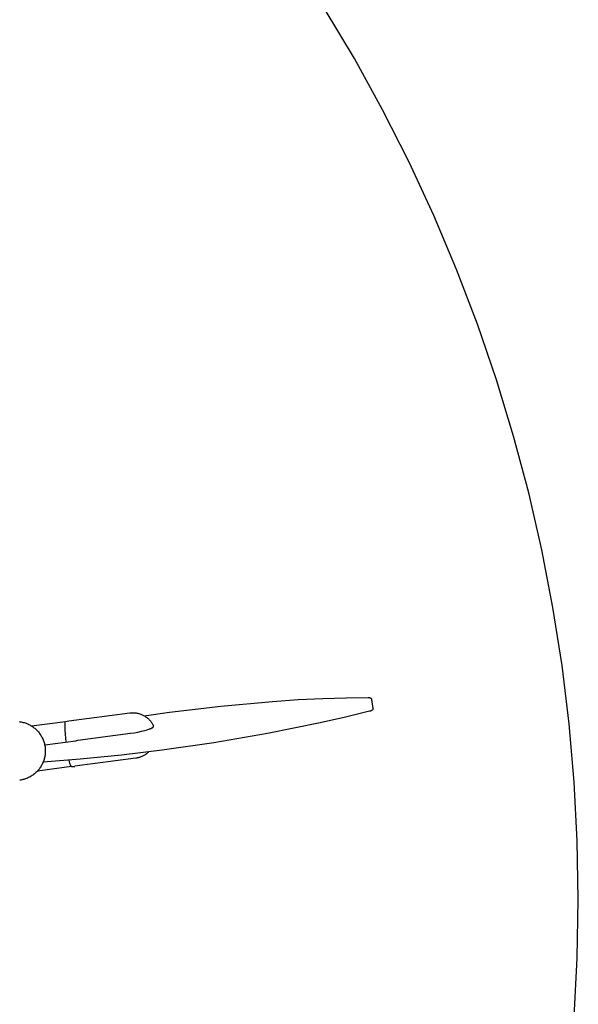
# Model space of a CAD drawing. Units: millimetres. Extents: x -3999 to 4000, y 6249 to 14248.
# Drawn here: x 2678 to 4000, y 10000 to 12330 of the extents above; entities that cross this region are included whole.
import ezdxf

# ---------------------------------------------------------------- set-up
doc = ezdxf.new("R2010")
doc.units = ezdxf.units.MM
doc.layers.add('DWG', color=7, linetype='Continuous', true_color=0x000000)

msp = doc.modelspace()

# ---------------------------------------------------------------- linework, layer by layer
at = {"layer": 'DWG', "color": 4, "true_color": 0x00ffff}
for p, q in [((3469.9, 12238.5, 843.1), (3398.7, 12357.7, 843.1)), ((3536.8, 12116.9, 843.1), (3469.9, 12238.5, 843.1)), ((3599.6, 11993, 843.1), (3536.8, 12116.9, 843.1)), ((3657.9, 11867, 843.1), (3599.6, 11993, 843.1)), ((3711.9, 11739.1, 843.1), (3657.9, 11867, 843.1)), ((3761.4, 11609.4, 843.1), (3711.9, 11739.1, 843.1)), ((3806.4, 11478, 843.1), (3761.4, 11609.4, 843.1)), ((3846.7, 11345.1, 843.1), (3806.4, 11478, 843.1)), ((3882.5, 11211, 843.1), (3846.7, 11345.1, 843.1)), ((3913.6, 11075.7, 843.1), (3882.5, 11211, 843.1)), ((3939.9, 10939.3, 843.1), (3913.6, 11075.7, 843.1)), ((3961.5, 10802.2, 843.1), (3939.9, 10939.3, 843.1)), ((3978.3, 10664.3, 843.1), (3961.5, 10802.2, 843.1)), ((3990.4, 10526, 843.1), (3978.3, 10664.3, 843.1)), ((3997.6, 10387.4, 843.1), (3990.4, 10526, 843.1)), ((4000, 10248.5, 843.1), (3997.6, 10387.4, 843.1)), ((3997.6, 10109.7, 843.1), (4000, 10248.5, 843.1)), ((3990.4, 9971, 843.1), (3997.6, 10109.7, 843.1))]:
    msp.add_line(p, q, dxfattribs=at)
at = {"layer": 'DWG', "color": 1, "lineweight": -3, "true_color": 0xff0000}
for p, q in [((3276.4, 10717.2, 843.1), (3337.1, 10721.3, 843.1)), ((3337.1, 10721.3, 843.1), (3395.2, 10724.2, 843.1)), ((3395.2, 10724.2, 843.1), (3450.8, 10725.8, 843.1)), ((3450.8, 10725.8, 843.1), (3502.9, 10726.1, 843.1)), ((3502.9, 10726.1, 843.1), (3503.7, 10726.1, 843.1)), ((3503.7, 10726.1, 843.1), (3504.3, 10726.1, 843.1)), ((3504.3, 10726.1, 843.1), (3504.9, 10726, 843.1)), ((3504.9, 10726, 843.1), (3505.2, 10726, 843.1)), ((3505.2, 10726, 843.1), (3505.5, 10725.9, 843.1)), ((3505.5, 10725.9, 843.1), (3505.9, 10725.9, 843.1)), ((3505.9, 10725.9, 843.1), (3506.2, 10725.8, 843.1)), ((3506.2, 10725.8, 843.1), (3506.5, 10725.8, 843.1)), ((3506.5, 10725.8, 843.1), (3506.6, 10725.7, 843.1)), ((3506.6, 10725.7, 843.1), (3506.8, 10725.7, 843.1)), ((3506.8, 10725.7, 843.1), (3507, 10725.6, 843.1)), ((3507, 10725.6, 843.1), (3507.1, 10725.6, 843.1)), ((3507.1, 10725.6, 843.1), (3507.3, 10725.5, 843.1)), ((3507.3, 10725.5, 843.1), (3507.5, 10725.5, 843.1)), ((3507.5, 10725.5, 843.1), (3507.6, 10725.4, 843.1)), ((3507.6, 10725.4, 843.1), (3507.8, 10725.3, 843.1)), ((3507.8, 10725.3, 843.1), (3507.9, 10725.3, 843.1)), ((3507.9, 10725.3, 843.1), (3508.1, 10725.2, 843.1)), ((3508.1, 10725.2, 843.1), (3508.2, 10725.1, 843.1)), ((3508.2, 10725.1, 843.1), (3508.3, 10725.1, 843.1)), ((3508.3, 10725.1, 843.1), (3508.4, 10725, 843.1)), ((3508.4, 10725, 843.1), (3508.5, 10725, 843.1)), ((3508.5, 10725, 843.1), (3508.6, 10724.9, 843.1)), ((3508.6, 10724.9, 843.1), (3508.6, 10724.9, 843.1)), ((3508.6, 10724.9, 843.1), (3508.7, 10724.8, 843.1)), ((3508.7, 10724.8, 843.1), (3508.8, 10724.8, 843.1)), ((3508.8, 10724.8, 843.1), (3508.9, 10724.7, 843.1)), ((3508.9, 10724.7, 843.1), (3508.9, 10724.6, 843.1)), ((3508.9, 10724.6, 843.1), (3509, 10724.6, 843.1)), ((3509, 10724.6, 843.1), (3509.1, 10724.5, 843.1)), ((3509.1, 10724.5, 843.1), (3509.2, 10724.4, 843.1)), ((3509.2, 10724.4, 843.1), (3509.2, 10724.4, 843.1)), ((3509.2, 10724.4, 843.1), (3509.3, 10724.3, 843.1)), ((3509.3, 10724.3, 843.1), (3509.4, 10724.2, 843.1)), ((3509.4, 10724.2, 843.1), (3509.4, 10724.2, 843.1)), ((3509.4, 10724.2, 843.1), (3509.5, 10724.1, 843.1)), ((3509.5, 10724.1, 843.1), (3509.6, 10724, 843.1)), ((3509.6, 10724, 843.1), (3509.6, 10723.9, 843.1)), ((3509.6, 10723.9, 843.1), (3509.7, 10723.8, 843.1)), ((3509.7, 10723.8, 843.1), (3509.8, 10723.8, 843.1)), ((3509.8, 10723.8, 843.1), (3509.8, 10723.7, 843.1)), ((3509.8, 10723.7, 843.1), (3509.9, 10723.6, 843.1)), ((3509.9, 10723.6, 843.1), (3510, 10723.5, 843.1)), ((3510, 10723.5, 843.1), (3510, 10723.4, 843.1)), ((3510, 10723.4, 843.1), (3510.1, 10723.3, 843.1)), ((3510.1, 10723.3, 843.1), (3510.1, 10723.1, 843.1)), ((3510.1, 10723.1, 843.1), (3510.2, 10723, 843.1)), ((3510.2, 10723, 843.1), (3510.2, 10722.9, 843.1)), ((3510.2, 10722.9, 843.1), (3510.3, 10722.8, 843.1)), ((3510.3, 10722.8, 843.1), (3510.3, 10722.7, 843.1)), ((3510.3, 10722.7, 843.1), (3510.4, 10722.6, 843.1)), ((3510.4, 10722.6, 843.1), (3510.4, 10722.5, 843.1)), ((3510.4, 10722.5, 843.1), (3510.4, 10722.4, 843.1)), ((3510.4, 10722.4, 843.1), (3510.5, 10722.2, 843.1)), ((3510.5, 10722.2, 843.1), (3510.5, 10722.1, 843.1)), ((3510.5, 10722.1, 843.1), (3510.5, 10722, 843.1)), ((3510.5, 10722, 843.1), (3510.5, 10721.9, 843.1)), ((3510.5, 10721.9, 843.1), (3513.7, 10700.4, 843.1)), ((3032.2, 10691.6, 843.1), (3153.4, 10706, 843.1)), ((3153.4, 10706, 843.1), (3276.4, 10717.2, 843.1)), ((3509.4, 10694.8, 843.1), (3509, 10694.6, 843.1)), ((3509.8, 10695, 843.1), (3509.4, 10694.8, 843.1)), ((3510.2, 10695.1, 843.1), (3509.8, 10695, 843.1)), ((3510.5, 10695.3, 843.1), (3510.2, 10695.1, 843.1)), ((3510.7, 10695.4, 843.1), (3510.5, 10695.3, 843.1)), ((3510.8, 10695.5, 843.1), (3510.7, 10695.4, 843.1)), ((3511, 10695.6, 843.1), (3510.8, 10695.5, 843.1)), ((3511.2, 10695.7, 843.1), (3511, 10695.6, 843.1)), ((3511.4, 10695.8, 843.1), (3511.2, 10695.7, 843.1)), ((3511.6, 10695.9, 843.1), (3511.4, 10695.8, 843.1)), ((3511.7, 10696, 843.1), (3511.6, 10695.9, 843.1)), ((3511.8, 10696.1, 843.1), (3511.7, 10696, 843.1)), ((3511.9, 10696.2, 843.1), (3511.8, 10696.1, 843.1)), ((3512, 10696.2, 843.1), (3511.9, 10696.2, 843.1)), ((3512.1, 10696.3, 843.1), (3512, 10696.2, 843.1)), ((3512.2, 10696.4, 843.1), (3512.1, 10696.3, 843.1)), ((3512.3, 10696.5, 843.1), (3512.2, 10696.4, 843.1)), ((3512.4, 10696.6, 843.1), (3512.3, 10696.5, 843.1)), ((3512.5, 10696.7, 843.1), (3512.4, 10696.6, 843.1)), ((3512.6, 10696.8, 843.1), (3512.5, 10696.7, 843.1)), ((3512.7, 10696.9, 843.1), (3512.6, 10696.8, 843.1)), ((3512.8, 10697.1, 843.1), (3512.7, 10696.9, 843.1)), ((3512.9, 10697.2, 843.1), (3512.8, 10697.1, 843.1)), ((3512.8, 10697.1, 843.1), (3512.8, 10697.1, 843.1)), ((3513, 10697.3, 843.1), (3512.9, 10697.3, 843.1)), ((3512.9, 10697.3, 843.1), (3512.9, 10697.2, 843.1)), ((3513.1, 10697.5, 843.1), (3513, 10697.4, 843.1)), ((3513, 10697.4, 843.1), (3513, 10697.3, 843.1)), ((3513.2, 10697.6, 843.1), (3513.1, 10697.6, 843.1)), ((3513.1, 10697.6, 843.1), (3513.1, 10697.5, 843.1)), ((3513.3, 10697.8, 843.1), (3513.2, 10697.7, 843.1)), ((3513.2, 10697.7, 843.1), (3513.2, 10697.6, 843.1)), ((3513.4, 10698.1, 843.1), (3513.3, 10698, 843.1)), ((3513.3, 10698, 843.1), (3513.3, 10697.9, 843.1)), ((3513.3, 10697.9, 843.1), (3513.3, 10697.8, 843.1)), ((3513.5, 10698.3, 843.1), (3513.4, 10698.2, 843.1)), ((3513.4, 10698.2, 843.1), (3513.4, 10698.1, 843.1)), ((3513.4, 10698.1, 843.1), (3513.4, 10698.1, 843.1)), ((3513.6, 10698.6, 843.1), (3513.5, 10698.4, 843.1)), ((3513.5, 10698.4, 843.1), (3513.5, 10698.3, 843.1)), ((3513.7, 10699.1, 843.1), (3513.6, 10698.9, 843.1)), ((3513.6, 10698.9, 843.1), (3513.6, 10698.8, 843.1)), ((3513.6, 10698.8, 843.1), (3513.6, 10698.7, 843.1)), ((3513.6, 10698.7, 843.1), (3513.6, 10698.6, 843.1)), ((3513.7, 10700.4, 843.1), (3513.7, 10700.3, 843.1)), ((3513.7, 10700.3, 843.1), (3513.7, 10700.1, 843.1)), ((3513.7, 10700.1, 843.1), (3513.7, 10700, 843.1)), ((3513.7, 10700, 843.1), (3513.7, 10699.9, 843.1)), ((3513.7, 10699.9, 843.1), (3513.7, 10699.7, 843.1)), ((3513.7, 10699.7, 843.1), (3513.7, 10699.6, 843.1)), ((3513.7, 10699.6, 843.1), (3513.7, 10699.5, 843.1)), ((3513.7, 10699.5, 843.1), (3513.7, 10699.3, 843.1)), ((3513.7, 10699.3, 843.1), (3513.7, 10699.2, 843.1)), ((3513.7, 10699.2, 843.1), (3513.7, 10699.1, 843.1)), ((2794.2, 10670.9, 843.1), (2938.4, 10689.8, 843.1)), ((2938.4, 10689.8, 843.1), (2940.2, 10690.1, 843.1)), ((2940.2, 10690.1, 843.1), (2942.1, 10690.2, 843.1)), ((2942.1, 10690.2, 843.1), (2944, 10690.3, 843.1)), ((2944, 10690.3, 843.1), (2945.9, 10690.3, 843.1)), ((2945.9, 10690.3, 843.1), (2947.7, 10690.3, 843.1)), ((2947.7, 10690.3, 843.1), (2949.6, 10690.1, 843.1)), ((2949.6, 10690.1, 843.1), (2951.5, 10690, 843.1)), ((2951.5, 10690, 843.1), (2953.3, 10689.7, 843.1)), ((2953.3, 10689.7, 843.1), (2955.2, 10689.4, 843.1)), ((2955.2, 10689.4, 843.1), (2957, 10689, 843.1)), ((2957, 10689, 843.1), (2958.8, 10688.6, 843.1)), ((2958.8, 10688.6, 843.1), (2960.7, 10688.1, 843.1)), ((2960.7, 10688.1, 843.1), (2962.4, 10687.6, 843.1)), ((2962.4, 10687.6, 843.1), (2964.2, 10686.9, 843.1)), ((2964.2, 10686.9, 843.1), (2966, 10686.2, 843.1)), ((2966, 10686.2, 843.1), (2967.7, 10685.5, 843.1)), ((2967.7, 10685.5, 843.1), (2969.4, 10684.7, 843.1)), ((2969.4, 10684.7, 843.1), (2971, 10683.8, 843.1)), ((2971, 10683.8, 843.1), (2972.7, 10682.9, 843.1)), ((2972, 10683.3, 843.1), (3032.2, 10691.6, 843.1)), ((2972.7, 10682.9, 843.1), (2974.3, 10681.9, 843.1)), ((2974.3, 10681.9, 843.1), (2975.8, 10680.9, 843.1)), ((2975.8, 10680.9, 843.1), (2977.4, 10679.8, 843.1)), ((2977.4, 10679.8, 843.1), (2978.9, 10678.7, 843.1)), ((2978.9, 10678.7, 843.1), (2980.3, 10677.5, 843.1)), ((2980.3, 10677.5, 843.1), (2981.7, 10676.3, 843.1)), ((2981.7, 10676.3, 843.1), (2983.1, 10675, 843.1)), ((2983.1, 10675, 843.1), (2984.4, 10673.7, 843.1)), ((2984.4, 10673.7, 843.1), (2985.7, 10672.3, 843.1)), ((2985.7, 10672.3, 843.1), (2986.9, 10670.9, 843.1)), ((3449, 10679.6, 843.1), (3389.1, 10666, 843.1)), ((3505.9, 10693.7, 843.1), (3449, 10679.6, 843.1)), ((3507, 10694, 843.1), (3505.9, 10693.7, 843.1)), ((3508, 10694.3, 843.1), (3507, 10694, 843.1)), ((3508.5, 10694.4, 843.1), (3508, 10694.3, 843.1)), ((3509, 10694.6, 843.1), (3508.5, 10694.4, 843.1)), ((2676.2, 10669.3, 843.1), (2678.6, 10669, 843.1)), ((2678.6, 10669, 843.1), (2681, 10668.6, 843.1)), ((2681, 10668.6, 843.1), (2683.4, 10668.1, 843.1)), ((2683.4, 10668.1, 843.1), (2685.7, 10667.5, 843.1)), ((2685.7, 10667.5, 843.1), (2688, 10666.9, 843.1)), ((2688, 10666.9, 843.1), (2690.3, 10666.2, 843.1)), ((2690.3, 10666.2, 843.1), (2692.6, 10665.4, 843.1)), ((2692.6, 10665.4, 843.1), (2694.9, 10664.5, 843.1)), ((2694.9, 10664.5, 843.1), (2697.1, 10663.6, 843.1)), ((2697.1, 10663.6, 843.1), (2699.3, 10662.6, 843.1)), ((2699.3, 10662.6, 843.1), (2701.4, 10661.5, 843.1)), ((2701.4, 10661.5, 843.1), (2703.5, 10660.3, 843.1)), ((2703.5, 10660.3, 843.1), (2705.6, 10659, 843.1)), ((2705.4, 10659.2, 843.1), (2786.3, 10669.8, 843.1)), ((2705.6, 10659, 843.1), (2707.6, 10657.7, 843.1)), ((2707.6, 10657.7, 843.1), (2709.6, 10656.3, 843.1)), ((2709.6, 10656.3, 843.1), (2711.5, 10654.9, 843.1)), ((2711.5, 10654.9, 843.1), (2713.4, 10653.4, 843.1)), ((2713.4, 10653.4, 843.1), (2715.2, 10651.8, 843.1)), ((2715.2, 10651.8, 843.1), (2717, 10650.2, 843.1)), ((2717, 10650.2, 843.1), (2718.7, 10648.5, 843.1)), ((2718.7, 10648.5, 843.1), (2720.3, 10646.7, 843.1)), ((2784.9, 10664.4, 843.1), (2785, 10665.4, 843.1)), ((2784.9, 10663.2, 843.1), (2784.9, 10664.4, 843.1)), ((2784.9, 10661.9, 843.1), (2784.9, 10663.2, 843.1)), ((2784.9, 10659, 843.1), (2784.9, 10661.9, 843.1)), ((2785, 10655.7, 843.1), (2784.9, 10659, 843.1)), ((2785, 10665.4, 843.1), (2785.1, 10666.3, 843.1)), ((2785.3, 10648.1, 843.1), (2785, 10655.7, 843.1)), ((2785.1, 10666.8, 843.1), (2785.2, 10667.2, 843.1)), ((2785.1, 10666.3, 843.1), (2785.1, 10666.8, 843.1)), ((2785.2, 10667.5, 843.1), (2785.3, 10667.9, 843.1)), ((2785.2, 10667.2, 843.1), (2785.2, 10667.5, 843.1)), ((2785.3, 10667.9, 843.1), (2785.4, 10668.2, 843.1)), ((2785.4, 10668.5, 843.1), (2785.5, 10668.6, 843.1)), ((2785.4, 10668.2, 843.1), (2785.4, 10668.5, 843.1)), ((2785.5, 10668.8, 843.1), (2785.6, 10668.9, 843.1)), ((2785.5, 10668.7, 843.1), (2785.5, 10668.8, 843.1)), ((2785.5, 10668.6, 843.1), (2785.5, 10668.7, 843.1)), ((2785.6, 10669, 843.1), (2785.7, 10669.1, 843.1)), ((2785.6, 10668.9, 843.1), (2785.6, 10669, 843.1)), ((2785.7, 10669.2, 843.1), (2785.7, 10669.3, 843.1)), ((2785.7, 10669.3, 843.1), (2785.7, 10669.3, 843.1)), ((2785.7, 10669.3, 843.1), (2785.8, 10669.3, 843.1)), ((2785.7, 10669.1, 843.1), (2785.7, 10669.2, 843.1)), ((2785.8, 10669.4, 843.1), (2785.8, 10669.5, 843.1)), ((2785.8, 10669.5, 843.1), (2785.8, 10669.5, 843.1)), ((2785.8, 10669.5, 843.1), (2785.9, 10669.5, 843.1)), ((2785.8, 10669.3, 843.1), (2785.8, 10669.4, 843.1)), ((2785.8, 10669.4, 843.1), (2785.8, 10669.4, 843.1)), ((2785.9, 10669.6, 843.1), (2786, 10669.7, 843.1)), ((2785.9, 10669.5, 843.1), (2785.9, 10669.6, 843.1)), ((2785.9, 10669.6, 843.1), (2785.9, 10669.6, 843.1)), ((2785.9, 10669.6, 843.1), (2785.9, 10669.6, 843.1)), ((2785.9, 10669.5, 843.1), (2785.9, 10669.5, 843.1)), ((2786, 10669.7, 843.1), (2786, 10669.7, 843.1)), ((2786, 10669.7, 843.1), (2786, 10669.7, 843.1)), ((2786, 10669.7, 843.1), (2786, 10669.7, 843.1)), ((2786, 10669.7, 843.1), (2786.1, 10669.7, 843.1)), ((2786.1, 10669.7, 843.1), (2786.1, 10669.8, 843.1)), ((2786.1, 10669.8, 843.1), (2786.1, 10669.8, 843.1)), ((2786.1, 10669.8, 843.1), (2786.1, 10669.8, 843.1)), ((2786.1, 10669.8, 843.1), (2786.2, 10669.8, 843.1)), ((2786.1, 10669.7, 843.1), (2786.1, 10669.7, 843.1)), ((2786.2, 10669.8, 843.1), (2786.2, 10669.8, 843.1)), ((2786.2, 10669.8, 843.1), (2786.2, 10669.8, 843.1)), ((2786.2, 10669.8, 843.1), (2786.2, 10669.8, 843.1)), ((2786.2, 10669.8, 843.1), (2786.3, 10669.8, 843.1)), ((2969.8, 10647.2, 843.1), (2973.7, 10648.2, 843.1)), ((2973.7, 10648.2, 843.1), (2977.3, 10649.2, 843.1)), ((2977.3, 10649.2, 843.1), (2980.6, 10650.3, 843.1)), ((2980.6, 10650.3, 843.1), (2983.7, 10651.3, 843.1)), ((2983.7, 10651.3, 843.1), (2985, 10651.8, 843.1)), ((2985, 10651.8, 843.1), (2986.3, 10652.3, 843.1)), ((2986.3, 10652.3, 843.1), (2987.5, 10652.8, 843.1)), ((2986.9, 10670.9, 843.1), (2988.1, 10669.4, 843.1)), ((2987.5, 10652.8, 843.1), (2988.6, 10653.3, 843.1)), ((2988.1, 10669.4, 843.1), (2989.2, 10667.9, 843.1)), ((2988.6, 10653.3, 843.1), (2989.6, 10653.8, 843.1)), ((2989.2, 10667.9, 843.1), (2990.3, 10666.3, 843.1)), ((2989.6, 10653.8, 843.1), (2990.5, 10654.2, 843.1)), ((2990.3, 10666.3, 843.1), (2991.3, 10664.8, 843.1)), ((2990.5, 10654.2, 843.1), (2990.9, 10654.5, 843.1)), ((2990.9, 10654.5, 843.1), (2991.3, 10654.7, 843.1)), ((2991.3, 10664.8, 843.1), (2992.3, 10663.2, 843.1)), ((2991.3, 10654.7, 843.1), (2991.7, 10654.9, 843.1)), ((2991.7, 10654.9, 843.1), (2992, 10655.1, 843.1)), ((2992, 10655.1, 843.1), (2992.3, 10655.3, 843.1)), ((2992.3, 10663.2, 843.1), (2993.2, 10661.5, 843.1)), ((2992.3, 10655.3, 843.1), (2992.6, 10655.6, 843.1)), ((2992.6, 10655.6, 843.1), (2992.9, 10655.8, 843.1)), ((2992.9, 10655.8, 843.1), (2993.2, 10656, 843.1)), ((2993.2, 10661.5, 843.1), (2994, 10659.8, 843.1)), ((3389.1, 10666, 843.1), (3263.9, 10640.9, 843.1)), ((2720.3, 10646.7, 843.1), (2721.9, 10644.9, 843.1)), ((2721.9, 10644.9, 843.1), (2723.4, 10643, 843.1)), ((2723.4, 10643, 843.1), (2724.9, 10641.1, 843.1)), ((2724.9, 10641.1, 843.1), (2726.3, 10639.1, 843.1)), ((2726.3, 10639.1, 843.1), (2727.6, 10637.1, 843.1)), ((2727.6, 10637.1, 843.1), (2728.8, 10635, 843.1)), ((2728.8, 10635, 843.1), (2730, 10632.9, 843.1)), ((2730, 10632.9, 843.1), (2731.1, 10630.8, 843.1)), ((2731.1, 10630.8, 843.1), (2732.2, 10628.6, 843.1)), ((2732.2, 10628.6, 843.1), (2733.1, 10626.4, 843.1)), ((2733.1, 10626.4, 843.1), (2734, 10624.1, 843.1)), ((2786, 10639.3, 843.1), (2785.3, 10648.1, 843.1)), ((2788, 10620.7, 843.1), (2786, 10639.3, 843.1)), ((2788.9, 10640.4, 843.1), (2788.9, 10640.4, 843.1)), ((2815.5, 10625.4, 843.1), (2940, 10641.7, 843.1)), ((2940, 10641.7, 843.1), (2948.5, 10643, 843.1)), ((2948.5, 10643, 843.1), (2957.2, 10644.5, 843.1)), ((2957.2, 10644.5, 843.1), (2965.7, 10646.3, 843.1)), ((2965.7, 10646.3, 843.1), (2969.8, 10647.2, 843.1)), ((3263.9, 10640.9, 843.1), (3137.1, 10619.2, 843.1)), ((2734, 10624.1, 843.1), (2734.8, 10621.9, 843.1)), ((2734.8, 10621.9, 843.1), (2735.5, 10619.6, 843.1)), ((2735.5, 10619.6, 843.1), (2736.1, 10617.2, 843.1)), ((2736.1, 10617.2, 843.1), (2736.7, 10614.9, 843.1)), ((2736.7, 10614.9, 843.1), (2737.2, 10612.5, 843.1)), ((2736.9, 10614, 843.1), (2810.3, 10623.7, 843.1)), ((2737.2, 10612.5, 843.1), (2737.6, 10610.2, 843.1)), ((2737.6, 10610.2, 843.1), (2737.9, 10607.8, 843.1)), ((2737.9, 10607.8, 843.1), (2738.1, 10605.4, 843.1)), ((2738.1, 10605.4, 843.1), (2738.3, 10603, 843.1)), ((2738.3, 10603, 843.1), (2738.3, 10600.6, 843.1)), ((3014.7, 10601.5, 843.1), (2918.5, 10589.9, 843.1)), ((3137.1, 10619.2, 843.1), (3014.7, 10601.5, 843.1)), ((2820.4, 10580, 843.1), (2733.1, 10573.3, 843.1)), ((2735.2, 10579.2, 843.1), (2734.5, 10576.9, 843.1)), ((2735.9, 10581.5, 843.1), (2735.2, 10579.2, 843.1)), ((2736.5, 10583.8, 843.1), (2735.9, 10581.5, 843.1)), ((2737, 10586.2, 843.1), (2736.5, 10583.8, 843.1)), ((2737.4, 10588.5, 843.1), (2737, 10586.2, 843.1)), ((2737.8, 10590.9, 843.1), (2737.4, 10588.5, 843.1)), ((2738, 10593.3, 843.1), (2737.8, 10590.9, 843.1)), ((2738.2, 10595.7, 843.1), (2738, 10593.3, 843.1)), ((2738.3, 10598.1, 843.1), (2738.2, 10595.7, 843.1)), ((2738.3, 10600.6, 843.1), (2738.3, 10598.1, 843.1)), ((2952.5, 10582.8, 843.1), (2808.3, 10563.8, 843.1)), ((2918.5, 10589.9, 843.1), (2820.4, 10580, 843.1)), ((2954.3, 10583, 843.1), (2952.5, 10582.8, 843.1)), ((2956, 10583.4, 843.1), (2954.3, 10583, 843.1)), ((2957.8, 10583.7, 843.1), (2956, 10583.4, 843.1)), ((2959.6, 10584.2, 843.1), (2957.8, 10583.7, 843.1)), ((2961.3, 10584.7, 843.1), (2959.6, 10584.2, 843.1)), ((2963, 10585.3, 843.1), (2961.3, 10584.7, 843.1)), ((2964.7, 10585.9, 843.1), (2963, 10585.3, 843.1)), ((2966.4, 10586.6, 843.1), (2964.7, 10585.9, 843.1)), ((2968.1, 10587.3, 843.1), (2966.4, 10586.6, 843.1)), ((2969.7, 10588.1, 843.1), (2968.1, 10587.3, 843.1)), ((2971.3, 10588.9, 843.1), (2969.7, 10588.1, 843.1)), ((2972.9, 10589.8, 843.1), (2971.3, 10588.9, 843.1)), ((2974.4, 10590.8, 843.1), (2972.9, 10589.8, 843.1)), ((2975.9, 10591.8, 843.1), (2974.4, 10590.8, 843.1)), ((2977.4, 10592.8, 843.1), (2975.9, 10591.8, 843.1)), ((2978.8, 10593.9, 843.1), (2977.4, 10592.8, 843.1)), ((2980.2, 10595, 843.1), (2978.8, 10593.9, 843.1)), ((2981.6, 10596.2, 843.1), (2980.2, 10595, 843.1)), ((2982.9, 10597.5, 843.1), (2981.6, 10596.2, 843.1)), ((2800.4, 10562.7, 843.1), (2719.5, 10552.1, 843.1)), ((2722.8, 10555.9, 843.1), (2721.2, 10554.1, 843.1)), ((2724.3, 10557.8, 843.1), (2722.8, 10555.9, 843.1)), ((2725.7, 10559.8, 843.1), (2724.3, 10557.8, 843.1)), ((2727, 10561.8, 843.1), (2725.7, 10559.8, 843.1)), ((2728.3, 10563.8, 843.1), (2727, 10561.8, 843.1)), ((2729.5, 10565.9, 843.1), (2728.3, 10563.8, 843.1)), ((2730.7, 10568, 843.1), (2729.5, 10565.9, 843.1)), ((2731.7, 10570.2, 843.1), (2730.7, 10568, 843.1)), ((2732.7, 10572.4, 843.1), (2731.7, 10570.2, 843.1)), ((2733.6, 10574.6, 843.1), (2732.7, 10572.4, 843.1)), ((2734.5, 10576.9, 843.1), (2733.6, 10574.6, 843.1)), ((2795.9, 10574.2, 843.1), (2795, 10577.9, 843.1)), ((2796.7, 10571.1, 843.1), (2795.9, 10574.2, 843.1)), ((2797.4, 10568.4, 843.1), (2796.7, 10571.1, 843.1)), ((2797.8, 10567.3, 843.1), (2797.4, 10568.4, 843.1)), ((2798.2, 10566.2, 843.1), (2797.8, 10567.3, 843.1)), ((2798.5, 10565.4, 843.1), (2798.2, 10566.2, 843.1)), ((2798.7, 10565, 843.1), (2798.5, 10565.4, 843.1)), ((2798.8, 10564.6, 843.1), (2798.7, 10565, 843.1)), ((2799, 10564.3, 843.1), (2798.8, 10564.6, 843.1)), ((2799.1, 10564, 843.1), (2799, 10564.3, 843.1)), ((2799.2, 10563.9, 843.1), (2799.1, 10564, 843.1)), ((2799.3, 10563.7, 843.1), (2799.2, 10563.9, 843.1)), ((2799.3, 10563.6, 843.1), (2799.3, 10563.7, 843.1)), ((2799.4, 10563.5, 843.1), (2799.3, 10563.6, 843.1)), ((2799.5, 10563.4, 843.1), (2799.4, 10563.5, 843.1)), ((2799.5, 10563.3, 843.1), (2799.5, 10563.4, 843.1)), ((2799.6, 10563.2, 843.1), (2799.5, 10563.3, 843.1)), ((2799.7, 10563.1, 843.1), (2799.6, 10563.2, 843.1)), ((2799.6, 10563.2, 843.1), (2799.6, 10563.2, 843.1)), ((2799.8, 10563, 843.1), (2799.7, 10563.1, 843.1)), ((2799.7, 10563.1, 843.1), (2799.7, 10563.1, 843.1)), ((2799.7, 10563.1, 843.1), (2799.7, 10563.1, 843.1)), ((2799.9, 10563, 843.1), (2799.8, 10563, 843.1)), ((2799.8, 10563, 843.1), (2799.8, 10563, 843.1)), ((2799.8, 10563, 843.1), (2799.8, 10563, 843.1)), ((2799.9, 10562.9, 843.1), (2799.9, 10563, 843.1)), ((2800, 10562.9, 843.1), (2799.9, 10562.9, 843.1)), ((2799.9, 10562.9, 843.1), (2799.9, 10562.9, 843.1)), ((2799.9, 10562.9, 843.1), (2799.9, 10562.9, 843.1)), ((2800, 10562.8, 843.1), (2800, 10562.9, 843.1)), ((2800, 10562.9, 843.1), (2800, 10562.9, 843.1)), ((2800.1, 10562.8, 843.1), (2800, 10562.8, 843.1)), ((2800, 10562.8, 843.1), (2800, 10562.8, 843.1)), ((2800, 10562.8, 843.1), (2800, 10562.8, 843.1)), ((2800, 10562.8, 843.1), (2800, 10562.8, 843.1)), ((2800.2, 10562.8, 843.1), (2800.1, 10562.8, 843.1)), ((2800.1, 10562.8, 843.1), (2800.1, 10562.8, 843.1)), ((2800.1, 10562.8, 843.1), (2800.1, 10562.8, 843.1)), ((2800.1, 10562.8, 843.1), (2800.1, 10562.8, 843.1)), ((2800.1, 10562.8, 843.1), (2800.1, 10562.8, 843.1)), ((2800.1, 10562.8, 843.1), (2800.1, 10562.8, 843.1)), ((2800.1, 10562.8, 843.1), (2800.1, 10562.8, 843.1)), ((2800.1, 10562.8, 843.1), (2800.1, 10562.8, 843.1)), ((2800.2, 10562.7, 843.1), (2800.2, 10562.8, 843.1)), ((2800.2, 10562.8, 843.1), (2800.2, 10562.8, 843.1)), ((2800.2, 10562.8, 843.1), (2800.2, 10562.8, 843.1)), ((2800.2, 10562.8, 843.1), (2800.2, 10562.8, 843.1)), ((2800.3, 10562.7, 843.1), (2800.2, 10562.7, 843.1)), ((2800.2, 10562.7, 843.1), (2800.2, 10562.7, 843.1)), ((2800.2, 10562.7, 843.1), (2800.2, 10562.7, 843.1)), ((2800.4, 10562.7, 843.1), (2800.3, 10562.7, 843.1)), ((2800.3, 10562.7, 843.1), (2800.3, 10562.7, 843.1)), ((2800.3, 10562.7, 843.1), (2800.3, 10562.7, 843.1)), ((2800.3, 10562.7, 843.1), (2800.3, 10562.7, 843.1)), ((2800.3, 10562.7, 843.1), (2800.3, 10562.7, 843.1)), ((2800.3, 10562.7, 843.1), (2800.3, 10562.7, 843.1)), ((2800.3, 10562.7, 843.1), (2800.3, 10562.7, 843.1)), ((2800.4, 10562.7, 843.1), (2800.4, 10562.7, 843.1)), ((2684.7, 10531.9, 843.1), (2682.4, 10531.4, 843.1)), ((2687.1, 10532.5, 843.1), (2684.7, 10531.9, 843.1)), ((2689.4, 10533.2, 843.1), (2687.1, 10532.5, 843.1)), ((2691.7, 10533.9, 843.1), (2689.4, 10533.2, 843.1)), ((2693.9, 10534.8, 843.1), (2691.7, 10533.9, 843.1)), ((2696.2, 10535.7, 843.1), (2693.9, 10534.8, 843.1)), ((2698.4, 10536.7, 843.1), (2696.2, 10535.7, 843.1)), ((2700.5, 10537.8, 843.1), (2698.4, 10536.7, 843.1)), ((2702.6, 10538.9, 843.1), (2700.5, 10537.8, 843.1)), ((2704.7, 10540.1, 843.1), (2702.6, 10538.9, 843.1)), ((2706.8, 10541.4, 843.1), (2704.7, 10540.1, 843.1)), ((2708.8, 10542.8, 843.1), (2706.8, 10541.4, 843.1)), ((2710.7, 10544.2, 843.1), (2708.8, 10542.8, 843.1)), ((2712.6, 10545.7, 843.1), (2710.7, 10544.2, 843.1)), ((2714.4, 10547.2, 843.1), (2712.6, 10545.7, 843.1)), ((2716.2, 10548.8, 843.1), (2714.4, 10547.2, 843.1)), ((2718, 10550.5, 843.1), (2716.2, 10548.8, 843.1)), ((2719.6, 10552.3, 843.1), (2718, 10550.5, 843.1)), ((2721.2, 10554.1, 843.1), (2719.6, 10552.3, 843.1)), ((2680, 10531, 843.1), (2677.6, 10530.6, 843.1)), ((2682.4, 10531.4, 843.1), (2680, 10531, 843.1))]:
    msp.add_line(p, q, dxfattribs=at)
at = {"layer": 'DWG', "color": 1, "true_color": 0xff0000}
for p, q in [((2786.3, 10669.8, 843.1), (2794.2, 10670.9, 843.1)), ((2993.2, 10656, 843.1), (2993.3, 10656.1, 843.1)), ((2993.3, 10656.1, 843.1), (2993.4, 10656.2, 843.1)), ((2993.4, 10656.2, 843.1), (2993.5, 10656.3, 843.1)), ((2993.5, 10656.3, 843.1), (2993.6, 10656.4, 843.1)), ((2993.6, 10656.4, 843.1), (2993.7, 10656.5, 843.1)), ((2993.7, 10656.5, 843.1), (2993.8, 10656.6, 843.1)), ((2993.8, 10656.6, 843.1), (2993.9, 10656.7, 843.1)), ((2993.9, 10656.7, 843.1), (2994, 10656.8, 843.1)), ((2994.3, 10659.3, 843.1), (2994, 10659.8, 843.1)), ((2994, 10656.8, 843.1), (2994.1, 10656.9, 843.1)), ((2994.1, 10656.9, 843.1), (2994.1, 10657, 843.1)), ((2994.1, 10657, 843.1), (2994.2, 10657, 843.1)), ((2994.2, 10657.1, 843.1), (2994.3, 10657.2, 843.1)), ((2994.2, 10657, 843.1), (2994.2, 10657.1, 843.1)), ((2994.3, 10659.2, 843.1), (2994.3, 10659.3, 843.1)), ((2994.4, 10659, 843.1), (2994.3, 10659.2, 843.1)), ((2994.3, 10657.2, 843.1), (2994.3, 10657.3, 843.1)), ((2994.3, 10657.3, 843.1), (2994.4, 10657.3, 843.1)), ((2994.3, 10657.2, 843.1), (2994.3, 10657.2, 843.1)), ((2994.4, 10658.9, 843.1), (2994.4, 10659, 843.1)), ((2994.5, 10658.8, 843.1), (2994.4, 10658.9, 843.1)), ((2994.4, 10657.5, 843.1), (2994.5, 10657.6, 843.1)), ((2994.4, 10657.4, 843.1), (2994.4, 10657.5, 843.1)), ((2994.4, 10657.5, 843.1), (2994.4, 10657.5, 843.1)), ((2994.4, 10657.3, 843.1), (2994.4, 10657.4, 843.1)), ((2994.5, 10658.7, 843.1), (2994.5, 10658.8, 843.1)), ((2994.5, 10658.8, 843.1), (2994.5, 10658.8, 843.1)), ((2994.5, 10658.6, 843.1), (2994.5, 10658.7, 843.1)), ((2994.5, 10658.5, 843.1), (2994.5, 10658.6, 843.1)), ((2994.5, 10658.6, 843.1), (2994.5, 10658.6, 843.1)), ((2994.6, 10658.4, 843.1), (2994.5, 10658.5, 843.1)), ((2994.5, 10657.7, 843.1), (2994.5, 10657.8, 843.1)), ((2994.5, 10657.8, 843.1), (2994.5, 10657.8, 843.1)), ((2994.5, 10657.8, 843.1), (2994.5, 10657.8, 843.1)), ((2994.5, 10657.8, 843.1), (2994.6, 10657.8, 843.1)), ((2994.5, 10657.6, 843.1), (2994.5, 10657.7, 843.1)), ((2994.5, 10657.7, 843.1), (2994.5, 10657.7, 843.1)), ((2994.5, 10657.7, 843.1), (2994.5, 10657.7, 843.1)), ((2994.5, 10657.6, 843.1), (2994.5, 10657.6, 843.1)), ((2994.5, 10657.6, 843.1), (2994.5, 10657.6, 843.1)), ((2994.6, 10658.3, 843.1), (2994.6, 10658.4, 843.1)), ((2994.6, 10658.4, 843.1), (2994.6, 10658.4, 843.1)), ((2994.6, 10658.2, 843.1), (2994.6, 10658.3, 843.1)), ((2994.6, 10658.3, 843.1), (2994.6, 10658.3, 843.1)), ((2994.6, 10658.3, 843.1), (2994.6, 10658.3, 843.1)), ((2994.6, 10658.1, 843.1), (2994.6, 10658.2, 843.1)), ((2994.6, 10658.2, 843.1), (2994.6, 10658.2, 843.1)), ((2994.6, 10658.2, 843.1), (2994.6, 10658.2, 843.1)), ((2994.6, 10658.2, 843.1), (2994.6, 10658.2, 843.1)), ((2994.6, 10658, 843.1), (2994.6, 10658.1, 843.1)), ((2994.6, 10658.1, 843.1), (2994.6, 10658.1, 843.1)), ((2994.6, 10658.1, 843.1), (2994.6, 10658.1, 843.1)), ((2994.6, 10657.9, 843.1), (2994.6, 10658, 843.1)), ((2994.6, 10658, 843.1), (2994.6, 10658, 843.1)), ((2994.6, 10658, 843.1), (2994.6, 10658, 843.1)), ((2994.6, 10657.8, 843.1), (2994.6, 10657.9, 843.1)), ((2994.6, 10657.9, 843.1), (2994.6, 10657.9, 843.1)), ((2994.6, 10657.9, 843.1), (2994.6, 10657.9, 843.1)), ((2810.3, 10623.7, 843.1), (2815.5, 10625.4, 843.1)), ((2800.4, 10562.7, 843.1), (2808.3, 10562.7, 843.1))]:
    msp.add_line(p, q, dxfattribs=at)

doc.saveas('drawing.dxf')
